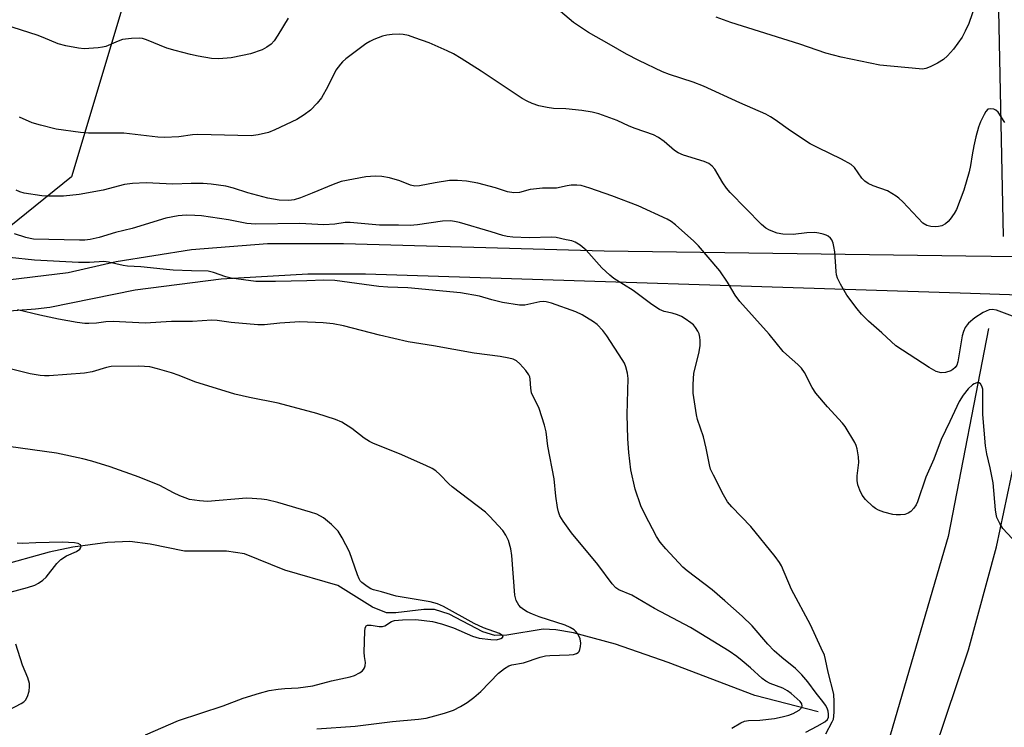
# Model space of a CAD drawing. Units: inches. Extents: x 1231765 to 1237765, y 505456 to 509457.
# Drawn here: x 1232251 to 1232504, y 506526 to 506708 of the extents above; entities that cross this region are included whole.
import ezdxf

# ---------------------------------------------------------------- set-up
doc = ezdxf.new("R2010")
doc.units = ezdxf.units.IN
doc.header["$MEASUREMENT"] = 0
for name, color, linetype in [('HYDRO-Canal', 164, 'Continuous'), ('HYDRO-Single Line Stream', 4, 'Continuous'), ('NTRL-Trees', 3, 'Continuous'), ('TRANS-Road', 130, 'Continuous'), ('Undefined', 1, 'Continuous')]:
    doc.layers.add(name, color=color, linetype=linetype)

msp = doc.modelspace()

# ---------------------------------------------------------------- linework, layer by layer
at = {"layer": 'HYDRO-Canal'}
for points in [[(1232477.71, 506842.83), (1232494.51, 506770.96), (1232502.06, 506722.62), (1232503.54, 506652.11)], [(1232499.77, 506628.52), (1232489.41, 506575.16), (1232472.79, 506518.31)]]:
    msp.add_lwpolyline(points, dxfattribs=at)
at = {"layer": 'HYDRO-Single Line Stream'}
msp.add_lwpolyline([(1232456.01, 506530.15), (1232439.76, 506534.38), (1232417.51, 506542.87), (1232404.05, 506547.58), (1232393.2, 506550.47), (1232388.72, 506551.22), (1232385.44, 506551.37), (1232376.14, 506549.89), (1232373.06, 506549.78), (1232369.95, 506550.71), (1232361.28, 506555.22), (1232357.59, 506556.46), (1232354.85, 506556.43), (1232347.66, 506555.55), (1232345.23, 506555.61), (1232341.67, 506557.05), (1232332.7, 506562.61), (1232319.17, 506566.56), (1232308.79, 506570.71), (1232304.15, 506571.36), (1232293.36, 506571.37), (1232284.6, 506573.21), (1232279.37, 506573.88), (1232273.65, 506573.64), (1232264.68, 506572.46), (1232258.65, 506571.15), (1232245.66, 506567.56)], dxfattribs=at)
at = {"layer": 'NTRL-Trees'}
msp.add_lwpolyline([(1232264.36, 506667.41), (1232243.42, 506650.58), (1232085.65, 506667.24), (1232046.69, 506688.55), (1232038.84, 506722.52), (1232043.94, 506757.22), (1232068.2, 506773.53), (1232128.98, 506814.42), (1232260.79, 506904.77), (1232299.98, 506934.15), (1232312.1, 506937.01), (1232328.66, 506928.4), (1232344.39, 506920.22), (1232348.33, 506907.57), (1232311.31, 506834.77), (1232293.75, 506765.31)], close=True, dxfattribs=at)
at = {"layer": 'TRANS-Road'}
msp.add_lwpolyline([(1232376.21, 506331.23), (1232395.02, 506353.34), (1232402.68, 506363.41), (1232412.6, 506376.45), (1232415.96, 506381.41), (1232428.89, 506400.48), (1232443.86, 506425.36), (1232451.21, 506439.23), (1232457.45, 506451.01), (1232459.11, 506454.61), (1232461.69, 506460.18), (1232469.63, 506477.37), (1232480.35, 506504.35), (1232485.88, 506520.18), (1232494.59, 506546.11), (1232501.8, 506572.48), (1232507.47, 506599.23)], dxfattribs=at)
msp.add_polyline3d([(1232245.12, 506640.69, 0), (1232263.54, 506642.87, 0), (1232275.87, 506645.71, 0), (1232295.16, 506648.82, 0), (1232314.64, 506650.37, 0), (1232334.18, 506650.33, 0), (1232401.08, 506648.49, 0), (1232493.94, 506647.21, 0), (1232513.53, 506646.94, 0), (1232512.59, 506636.91, 0), (1232495.16, 506637.47, 0), (1232339.85, 506642.43, 0), (1232325.06, 506642.46, 0), (1232302.8, 506641.19, 0), (1232280.69, 506638.34, 0), (1232258.83, 506633.94, 0), (1232255.12, 506633.47, 0), (1232235.76, 506631.99, 0)], dxfattribs=at)
at = {"layer": 'Undefined'}
for points, elevation in [([(1232497.28, 506714.28), (1232494.71, 506706.81), (1232493.8, 506704.78), (1232493.02, 506703.3), (1232490.75, 506700.23), (1232489.24, 506698.49), (1232488.17, 506697.54), (1232486.62, 506696.64), (1232484.76, 506695.67), (1232483.67, 506695.23), (1232482.82, 506695.1), (1232481.94, 506695.12), (1232471.82, 506696.1), (1232461.9, 506698.11), (1232457.97, 506699.18), (1232451.34, 506701.49), (1232433.59, 506707.06), (1232429.85, 506708.38)], 314), ([(1232503.95, 506681.4), (1232502.21, 506684.03), (1232501.62, 506684.58), (1232501.13, 506684.79), (1232500.32, 506684.91), (1232499.59, 506684.76), (1232499.04, 506684.22), (1232498.6, 506683.47), (1232497.7, 506681.55), (1232497.18, 506680.19), (1232496.5, 506677.73), (1232495.98, 506675.43), (1232495.53, 506673.11), (1232495.14, 506670.34), (1232494.76, 506668.7), (1232493.38, 506664.04), (1232491.53, 506659.07), (1232490.94, 506658.06), (1232489.92, 506656.61), (1232489.36, 506655.94), (1232488.72, 506655.39), (1232487.74, 506654.9), (1232486.95, 506654.67), (1232486.1, 506654.59), (1232484.96, 506654.66), (1232483.94, 506654.94), (1232482.87, 506655.59), (1232477.77, 506661), (1232476.74, 506662), (1232476.07, 506662.52), (1232473.87, 506663.83), (1232470.15, 506665.15), (1232468.89, 506665.74), (1232467.98, 506666.33), (1232467.26, 506667.11), (1232465.34, 506669.83), (1232464.52, 506670.57), (1232462.01, 506671.94), (1232456.03, 506674.87), (1232454, 506675.94), (1232448.91, 506679.24), (1232444.96, 506682.1), (1232443.8, 506682.85), (1232442.59, 506683.48), (1232435.89, 506686.43), (1232426.62, 506690.73), (1232423.92, 506691.75), (1232417.87, 506693.67), (1232416.07, 506694.4), (1232409.96, 506697.25), (1232406.8, 506698.88), (1232402.37, 506701.5), (1232397.07, 506704.5), (1232393.2, 506707.06), (1232389.91, 506709.88)], 312), ([(1232319.95, 506708.11), (1232317.34, 506703.79), (1232316.37, 506702.31), (1232315.61, 506701.51), (1232314.54, 506700.68), (1232313.28, 506700.06), (1232310.31, 506699.02), (1232308.29, 506698.53), (1232305.35, 506697.99), (1232302.19, 506697.73), (1232300.28, 506697.83), (1232296.91, 506698.4), (1232294.94, 506698.82), (1232291.02, 506699.81), (1232288.8, 506700.48), (1232283.62, 506702.56), (1232282.56, 506702.89), (1232281.76, 506703.02), (1232279.76, 506702.95), (1232277.46, 506702.63), (1232276.31, 506702.26), (1232273.18, 506700.9), (1232272.34, 506700.69), (1232271.18, 506700.53), (1232268.83, 506700.33), (1232267.65, 506700.3), (1232266.17, 506700.48), (1232262.93, 506701.06), (1232260.94, 506701.58), (1232257.07, 506703.22), (1232255.53, 506703.79), (1232245.06, 506707.08)], 312), ([(1232507.97, 506630.94), (1232501.79, 506633.27), (1232500.7, 506633.44), (1232499.9, 506633.31), (1232498.4, 506632.6), (1232496.24, 506631.23), (1232494.65, 506629.92), (1232494.26, 506629.5), (1232493.77, 506628.78), (1232493.3, 506627.74), (1232493.03, 506626.67), (1232491.89, 506619.96), (1232491.61, 506619.14), (1232491.17, 506618.5), (1232490.58, 506617.97), (1232490.11, 506617.68), (1232488.73, 506617.2), (1232487.62, 506617.14), (1232486.32, 506617.52), (1232484.54, 506618.5), (1232476, 506624.07), (1232472.4, 506627.38), (1232468.91, 506630.4), (1232467.13, 506632.21), (1232466, 506633.56), (1232463.35, 506637.09), (1232461.75, 506639.9), (1232460.98, 506641.47), (1232460.76, 506642.29), (1232460.64, 506643.14), (1232460.27, 506648.18), (1232460.05, 506649.59), (1232459.84, 506650.44), (1232459.53, 506651.25), (1232459.22, 506651.7), (1232458.6, 506652.24), (1232458.11, 506652.5), (1232457.33, 506652.76), (1232456.24, 506653.01), (1232455.14, 506653.16), (1232453.14, 506653.06), (1232449.65, 506652.62), (1232446.96, 506652.71), (1232445.5, 506652.97), (1232443.56, 506653.73), (1232442.57, 506654.31), (1232441.49, 506655.21), (1232433.45, 506663.42), (1232432.52, 506664.54), (1232431.57, 506665.86), (1232429.53, 506669.41), (1232428.84, 506670.2), (1232428, 506670.82), (1232426.73, 506671.33), (1232421.43, 506673.02), (1232420.08, 506673.56), (1232419.13, 506674.2), (1232416.49, 506676.5), (1232415.01, 506677.51), (1232413.72, 506678.23), (1232409.02, 506679.81), (1232407.49, 506680.43), (1232404.46, 506681.86), (1232399.69, 506683.56), (1232397.99, 506684.04), (1232395.35, 506684.42), (1232391.22, 506684.91), (1232388.06, 506685.01), (1232386.48, 506685.2), (1232384.29, 506685.63), (1232382.66, 506686.21), (1232381.34, 506686.81), (1232380.08, 506687.54), (1232369.56, 506694.54), (1232364.43, 506697.8), (1232362.43, 506698.98), (1232360.83, 506699.76), (1232356.16, 506701.81), (1232352.54, 506703.14), (1232350.88, 506703.67), (1232349.51, 506703.95), (1232348.68, 506704.02), (1232346.7, 506703.95), (1232345.31, 506703.81), (1232344.19, 506703.51), (1232342.01, 506702.65), (1232340.94, 506702.16), (1232339.96, 506701.56), (1232334.82, 506697.72), (1232333.94, 506696.96), (1232333.39, 506696.36), (1232332.26, 506694.79), (1232330.19, 506690.59), (1232328.5, 506687.69), (1232327.47, 506686.38), (1232325.69, 506684.58), (1232324.11, 506683.38), (1232322.18, 506682.17), (1232316.56, 506679.51), (1232314.91, 506678.85), (1232312.29, 506678.21), (1232310.53, 506677.95), (1232296.8, 506678.29), (1232295.41, 506678.18), (1232291.95, 506677.72), (1232288.24, 506677.54), (1232286.51, 506677.63), (1232277.8, 506678.62), (1232268.75, 506678.68), (1232266.68, 506678.77), (1232260.41, 506679.7), (1232256.45, 506680.66), (1232254.28, 506681.27), (1232251.04, 506682.72)], 310), ([(1232508.25, 506572.06), (1232503.47, 506577.21), (1232502.67, 506578.46), (1232501.91, 506580.07), (1232501.68, 506580.9), (1232501.53, 506582.03), (1232500.91, 506588.94), (1232500.18, 506592.77), (1232499.33, 506596.41), (1232499.02, 506598.46), (1232498.34, 506606.48), (1232498.27, 506612.92), (1232498.05, 506613.7), (1232497.7, 506614.35), (1232497.39, 506614.61), (1232496.78, 506614.62), (1232496.09, 506614.34), (1232495.64, 506614.04), (1232494.55, 506613.02), (1232493.23, 506611.45), (1232492.24, 506609.8), (1232489.87, 506604.65), (1232487.64, 506600.08), (1232485.7, 506595.03), (1232483.69, 506590.37), (1232481.54, 506584.07), (1232481.18, 506583.3), (1232480.56, 506582.39), (1232479.82, 506581.6), (1232479.11, 506581.14), (1232478.29, 506580.84), (1232477.2, 506580.69), (1232476.09, 506580.7), (1232475.21, 506580.83), (1232472.9, 506581.4), (1232471.52, 506581.89), (1232470.74, 506582.32), (1232470.05, 506582.84), (1232468.2, 506584.65), (1232467.33, 506585.78), (1232466.72, 506587.09), (1232466.23, 506588.45), (1232466.03, 506589.56), (1232466.08, 506590.7), (1232466.49, 506594.15), (1232466.39, 506595.61), (1232466.06, 506597.64), (1232465.79, 506598.47), (1232465.4, 506599.27), (1232462.96, 506603.37), (1232462.27, 506604.27), (1232458.44, 506608.41), (1232455.42, 506611.93), (1232454.49, 506613.37), (1232452.55, 506617.23), (1232451.76, 506618.35), (1232450.81, 506619.33), (1232447.9, 506621.84), (1232447.06, 506622.66), (1232443.41, 506627.09), (1232435.91, 506635.43), (1232434.73, 506637.09), (1232432.72, 506640.38), (1232430.76, 506643.28), (1232425.31, 506649.73), (1232424.1, 506650.96), (1232419.4, 506655.09), (1232418.27, 506655.95), (1232417.28, 506656.55), (1232409.82, 506660.03), (1232403.03, 506662.59), (1232397.44, 506664.55), (1232395.19, 506665.21), (1232394.07, 506665.31), (1232392.67, 506665.3), (1232391.56, 506665.17), (1232388.84, 506664.55), (1232385.23, 506664.49), (1232382.97, 506664.31), (1232382.14, 506664.15), (1232379.37, 506663.42), (1232377.95, 506663.36), (1232376.25, 506663.58), (1232373.21, 506664.62), (1232368.65, 506665.83), (1232365.78, 506666.33), (1232363.46, 506666.51), (1232361.43, 506666.46), (1232357.72, 506665.92), (1232353.67, 506665.14), (1232352.53, 506665.06), (1232351.38, 506665.28), (1232348.66, 506666.37), (1232345.98, 506667.18), (1232344.04, 506667.53), (1232342.3, 506667.64), (1232339.93, 506667.4), (1232333.62, 506666.22), (1232331.55, 506665.5), (1232326.16, 506663.21), (1232323.17, 506662.06), (1232321.5, 506661.54), (1232320.18, 506661.37), (1232317.66, 506661.48), (1232314.76, 506662), (1232309.6, 506663.36), (1232305.97, 506664.52), (1232303.95, 506665.05), (1232300.18, 506665.59), (1232298.17, 506665.72), (1232295.05, 506665.72), (1232290.34, 506665.58), (1232283.53, 506665.92), (1232280, 506665.73), (1232277.97, 506665.49), (1232272.46, 506663.99), (1232266.33, 506662.87), (1232262.34, 506662.51), (1232258.49, 506662.49), (1232256.74, 506662.58), (1232252.18, 506663.23), (1232251.12, 506663.56), (1232250.15, 506664.04)], 308), ([(1232458.04, 506524.51), (1232459.64, 506527.58), (1232459.93, 506528.31), (1232460.09, 506529.1), (1232460.17, 506530.18), (1232460.17, 506532.75), (1232460.03, 506534.73), (1232458.64, 506540.34), (1232457.94, 506543.64), (1232457.62, 506544.71), (1232456.84, 506546.51), (1232454.02, 506552.49), (1232449.18, 506561.57), (1232446.64, 506567.66), (1232446.14, 506568.51), (1232445, 506570.02), (1232438.73, 506577.73), (1232433.91, 506582.74), (1232432.8, 506584.04), (1232431.76, 506585.83), (1232429.15, 506590.86), (1232428.42, 506592.47), (1232428.12, 506593.58), (1232427.27, 506597.84), (1232426.57, 506600.72), (1232425.07, 506605.22), (1232424.76, 506606.35), (1232423.95, 506611.9), (1232423.95, 506614.19), (1232424.15, 506617.03), (1232425.37, 506622.09), (1232425.72, 506624.07), (1232425.74, 506625.49), (1232425.68, 506626.33), (1232425.48, 506627.12), (1232425.12, 506627.86), (1232424.53, 506628.79), (1232424.01, 506629.43), (1232423.36, 506630), (1232421.93, 506631.01), (1232420.92, 506631.6), (1232419.9, 506632.03), (1232418.58, 506632.43), (1232416.47, 506632.92), (1232415.28, 506633.42), (1232413.37, 506634.69), (1232408.53, 506638.25), (1232403.61, 506641.32), (1232402.54, 506642.2), (1232400.51, 506644.13), (1232396.49, 506648.64), (1232394.9, 506649.93), (1232393.66, 506650.69), (1232392.83, 506650.98), (1232391.38, 506651.31), (1232388.74, 506651.84), (1232387.57, 506651.99), (1232381.89, 506651.77), (1232377.67, 506651.98), (1232376.21, 506652.14), (1232375.07, 506652.41), (1232372.07, 506653.36), (1232363.99, 506655.71), (1232362.67, 506656.02), (1232361.62, 506656.16), (1232359.63, 506656.07), (1232353.15, 506655.13), (1232351.34, 506654.98), (1232348.27, 506655.07), (1232343.41, 506655.07), (1232335.92, 506655.76), (1232334.58, 506655.68), (1232331.93, 506655.33), (1232329.1, 506655.16), (1232323.02, 506655.45), (1232311.63, 506655.31), (1232309.41, 506655.48), (1232304.64, 506656.37), (1232297.77, 506657.39), (1232296.06, 506657.55), (1232293.79, 506657.61), (1232291.77, 506657.47), (1232288.59, 506656.86), (1232279.97, 506654.18), (1232275.65, 506653.19), (1232271.43, 506651.87), (1232269.12, 506651.37), (1232267.79, 506651.22), (1232266.4, 506651.19), (1232254.61, 506651.47), (1232253.75, 506651.6), (1232252.68, 506651.89), (1232249.76, 506652.83)], 306), ([(1232452.83, 506525), (1232455.78, 506526.46), (1232457.74, 506527.6), (1232458.43, 506528.24), (1232458.67, 506528.8), (1232458.7, 506529.55), (1232458.59, 506530.33), (1232458.36, 506531.1), (1232457.95, 506531.89), (1232457.26, 506532.87), (1232455.48, 506534.96), (1232453.41, 506537.89), (1232451.84, 506539.65), (1232450.17, 506541.31), (1232446.67, 506544.12), (1232444.75, 506545.85), (1232443.14, 506547.53), (1232439.06, 506552.27), (1232436.56, 506554.76), (1232432.08, 506558.68), (1232428.78, 506561.46), (1232422.39, 506566.33), (1232421.25, 506567.31), (1232416.92, 506571.99), (1232415.51, 506573.75), (1232414.52, 506575.12), (1232411.53, 506580.92), (1232410.55, 506583.07), (1232409.09, 506587.3), (1232407.98, 506592.27), (1232407.42, 506596.71), (1232407.14, 506600.21), (1232407.02, 506606.44), (1232407.27, 506615.66), (1232407.11, 506617.06), (1232406.69, 506618.67), (1232406.28, 506619.6), (1232405.74, 506620.54), (1232401.82, 506626.66), (1232400.76, 506628.03), (1232399.31, 506629.52), (1232398.39, 506630.25), (1232395.42, 506632.07), (1232393.83, 506632.84), (1232387.61, 506635.04), (1232386.18, 506635.41), (1232385.43, 506635.45), (1232384.55, 506635.35), (1232380.75, 506634.5), (1232379.35, 506634.53), (1232375, 506635.2), (1232372.23, 506635.89), (1232369.07, 506636.86), (1232364.26, 506637.67), (1232350.68, 506638.94), (1232345.54, 506639.09), (1232343.27, 506639.26), (1232331.93, 506640.83), (1232329.16, 506640.91), (1232324.81, 506640.72), (1232316.72, 506640.57), (1232311.66, 506640.61), (1232305.35, 506641.4), (1232304.01, 506641.76), (1232300.81, 506642.93), (1232299.44, 506643.23), (1232295.16, 506643.28), (1232290.5, 506643.5), (1232287.91, 506643.71), (1232282.14, 506644.39), (1232278.75, 506644.55), (1232277.6, 506644.7), (1232273.86, 506645.55), (1232272.7, 506645.72), (1232268.97, 506645.45), (1232266.15, 506645.47), (1232254.87, 506646.04), (1232248.42, 506646.78)], 304), ([(1232433.83, 506525.97), (1232436.18, 506527.4), (1232437.1, 506527.79), (1232438.17, 506527.95), (1232441.09, 506528.06), (1232444.78, 506528.51), (1232446.79, 506528.88), (1232448.53, 506529.35), (1232449.62, 506529.79), (1232451.13, 506530.59), (1232451.7, 506531.08), (1232451.91, 506531.64), (1232451.8, 506532.23), (1232451.39, 506532.83), (1232449.12, 506534.91), (1232448.17, 506535.55), (1232446.92, 506536.24), (1232443.72, 506537.46), (1232442.59, 506538.03), (1232441.68, 506538.73), (1232438.69, 506541.45), (1232436.55, 506543.28), (1232435.16, 506544.38), (1232433.18, 506545.76), (1232423.25, 506551.8), (1232414.02, 506556.69), (1232408.17, 506560.09), (1232404.83, 506561.51), (1232404.13, 506561.99), (1232403.15, 506563.06), (1232399.49, 506567.94), (1232392.72, 506576.1), (1232390.55, 506579.07), (1232389.73, 506580.49), (1232389.36, 506581.46), (1232389.1, 506582.57), (1232388.69, 506585.5), (1232388.24, 506589.94), (1232386.67, 506598.36), (1232386.2, 506602), (1232385.78, 506603.72), (1232384.42, 506607.98), (1232382.47, 506612.05), (1232382.25, 506613.18), (1232382.09, 506615.55), (1232381.98, 506616.11), (1232381.78, 506616.62), (1232380.96, 506617.75), (1232379.41, 506619.45), (1232378.56, 506620.19), (1232377.71, 506620.62), (1232376.64, 506620.92), (1232374.42, 506621.34), (1232367.73, 506622.16), (1232357.26, 506624.12), (1232350.81, 506625.13), (1232343.45, 506626.83), (1232334.2, 506629.19), (1232331.57, 506629.71), (1232328.99, 506630.02), (1232322.94, 506630.22), (1232317.87, 506629.89), (1232313.88, 506629.5), (1232312.16, 506629.44), (1232305.39, 506630.08), (1232301.78, 506630.59), (1232300.43, 506630.68), (1232295.42, 506630.34), (1232290, 506630.33), (1232283.25, 506629.93), (1232275.09, 506630.3), (1232273.15, 506630.24), (1232270.75, 506629.93), (1232268.85, 506629.79), (1232267.75, 506629.82), (1232265.83, 506630.04), (1232261.02, 506630.9), (1232256.2, 506631.91), (1232250.5, 506633.3)], 302), ([(1232327.34, 506525.83), (1232337.18, 506526.5), (1232346.74, 506527.68), (1232353.48, 506528.28), (1232355.4, 506528.57), (1232357.64, 506529.12), (1232360.13, 506529.8), (1232362.46, 506530.64), (1232364.23, 506531.54), (1232365.95, 506532.56), (1232367.62, 506533.83), (1232369.44, 506535.38), (1232373.97, 506540.09), (1232375.48, 506541.3), (1232376.64, 506542), (1232377.4, 506542.22), (1232380.36, 506542.74), (1232384.69, 506544.17), (1232386.06, 506544.53), (1232387.18, 506544.66), (1232392.1, 506544.77), (1232393.23, 506544.9), (1232394, 506545.13), (1232394.39, 506545.37), (1232394.66, 506545.67), (1232394.88, 506546.14), (1232395.06, 506546.95), (1232395.13, 506547.81), (1232394.98, 506548.93), (1232394.31, 506550.2), (1232393.78, 506550.88), (1232393.37, 506551.25), (1232392.41, 506551.82), (1232391.12, 506552.4), (1232384.38, 506554.58), (1232382.69, 506555.23), (1232381.36, 506555.85), (1232380.36, 506556.42), (1232379.72, 506556.92), (1232379.17, 506557.54), (1232378.52, 506558.77), (1232378.21, 506560.08), (1232377.41, 506570.31), (1232377.12, 506571.99), (1232376.53, 506574.17), (1232375.9, 506575.48), (1232375.07, 506576.7), (1232371.67, 506580.38), (1232370.62, 506581.4), (1232362.05, 506587.9), (1232361.19, 506588.67), (1232358.9, 506591.08), (1232357.85, 506592), (1232356.93, 506592.65), (1232355.33, 506593.42), (1232348.54, 506596.37), (1232341.85, 506598.99), (1232340.87, 506599.52), (1232339.5, 506600.42), (1232336.37, 506602.9), (1232333.73, 506604.49), (1232332.14, 506605.17), (1232327.38, 506606.71), (1232317.43, 506609.41), (1232310.05, 506610.79), (1232306.32, 506611.71), (1232296.07, 506614.86), (1232291.98, 506616.51), (1232290.08, 506617.15), (1232286.43, 506618.21), (1232284.44, 506618.66), (1232283.08, 506618.8), (1232281.68, 506618.83), (1232274.54, 506618.76), (1232273.38, 506618.56), (1232269.67, 506617.43), (1232267.7, 506617.06), (1232258.64, 506616.38), (1232257.46, 506616.37), (1232256.3, 506616.46), (1232253.74, 506616.88), (1232247.56, 506618.44)], 300), ([(1232283.35, 506524.3), (1232291.83, 506527.92), (1232303.29, 506531.69), (1232308.44, 506533.72), (1232312.62, 506534.96), (1232315.14, 506535.64), (1232317.41, 506536.02), (1232319.12, 506536.2), (1232322.59, 506536.35), (1232326.35, 506536.84), (1232331.13, 506538.12), (1232335.94, 506539.15), (1232337, 506539.53), (1232338.29, 506540.19), (1232338.99, 506540.65), (1232339.35, 506541.03), (1232339.6, 506541.5), (1232339.74, 506542.02), (1232339.81, 506542.86), (1232339.59, 506544.36), (1232339.53, 506545.53), (1232339.64, 506550.85), (1232339.74, 506551.66), (1232339.9, 506552.09), (1232340.03, 506552.25), (1232340.37, 506552.4), (1232341.27, 506552.42), (1232343.36, 506552.07), (1232344.16, 506552.08), (1232344.81, 506552.28), (1232346.54, 506553.33), (1232347.31, 506553.6), (1232349.3, 506553.81), (1232352.78, 506553.9), (1232357.03, 506553.32), (1232359.32, 506552.76), (1232362.42, 506551.72), (1232367.28, 506549.63), (1232369, 506549.08), (1232371.99, 506548.7), (1232373.49, 506548.67), (1232374.54, 506548.96), (1232375.04, 506549.28), (1232375.17, 506549.51), (1232374.87, 506549.89), (1232374.22, 506550.26), (1232370.1, 506551.76), (1232367.74, 506552.84), (1232359.86, 506557.22), (1232358.34, 506557.9), (1232356.42, 506558.39), (1232347.75, 506559.86), (1232343.96, 506560.97), (1232341.92, 506561.48), (1232341.21, 506561.77), (1232340.23, 506562.35), (1232338.88, 506563.38), (1232338.5, 506563.78), (1232338.21, 506564.27), (1232337.76, 506565.35), (1232335.69, 506571.27), (1232333.84, 506574.82), (1232332.79, 506576.51), (1232331.12, 506578.2), (1232329.07, 506579.92), (1232327.33, 506580.85), (1232325.74, 506581.43), (1232317.3, 506583.85), (1232314.54, 506584.55), (1232313.11, 506584.78), (1232310.73, 506584.94), (1232309.25, 506584.96), (1232299.3, 506584.18), (1232297.25, 506584.32), (1232294.62, 506584.69), (1232293.51, 506585.04), (1232292.17, 506585.61), (1232290.59, 506586.35), (1232287.06, 506588.22), (1232281.77, 506590.42), (1232274.29, 506593.01), (1232269.56, 506594.46), (1232267.32, 506595.05), (1232260.52, 506596.52), (1232248.21, 506598.24)], 298)]:
    msp.add_lwpolyline(points, dxfattribs=dict(at, elevation=elevation))
for points in [[(1232248.62, 506560.92, 296), (1232253.11, 506562.06, 296), (1232254.93, 506562.68, 296), (1232255.9, 506563.18, 296), (1232257.03, 506563.99, 296), (1232257.87, 506564.72, 296), (1232260.62, 506568.22, 296), (1232261.66, 506569.23, 296), (1232263.08, 506570.21, 296), (1232265.62, 506571.35, 296), (1232266.53, 506571.95, 296), (1232266.8, 506572.3, 296), (1232266.84, 506572.67, 296), (1232266.68, 506573.01, 296), (1232266.12, 506573.34, 296), (1232265.1, 506573.55, 296), (1232262.04, 506573.73, 296), (1232255.24, 506573.55, 296), (1232251.74, 506573.38, 296), (1232250.42, 506573.44, 296)], [(1232246.78, 506529.81, 296), (1232251.45, 506532.3, 296), (1232252.15, 506532.76, 296), (1232252.54, 506533.14, 296), (1232253.06, 506534.12, 296), (1232253.47, 506535.51, 296), (1232253.63, 506536.65, 296), (1232253.55, 506537.49, 296), (1232253.16, 506538.87, 296), (1232251.79, 506542.14, 296), (1232250.08, 506547.52, 296)]]:
    msp.add_polyline3d(points, dxfattribs=at)

doc.saveas('drawing.dxf')
